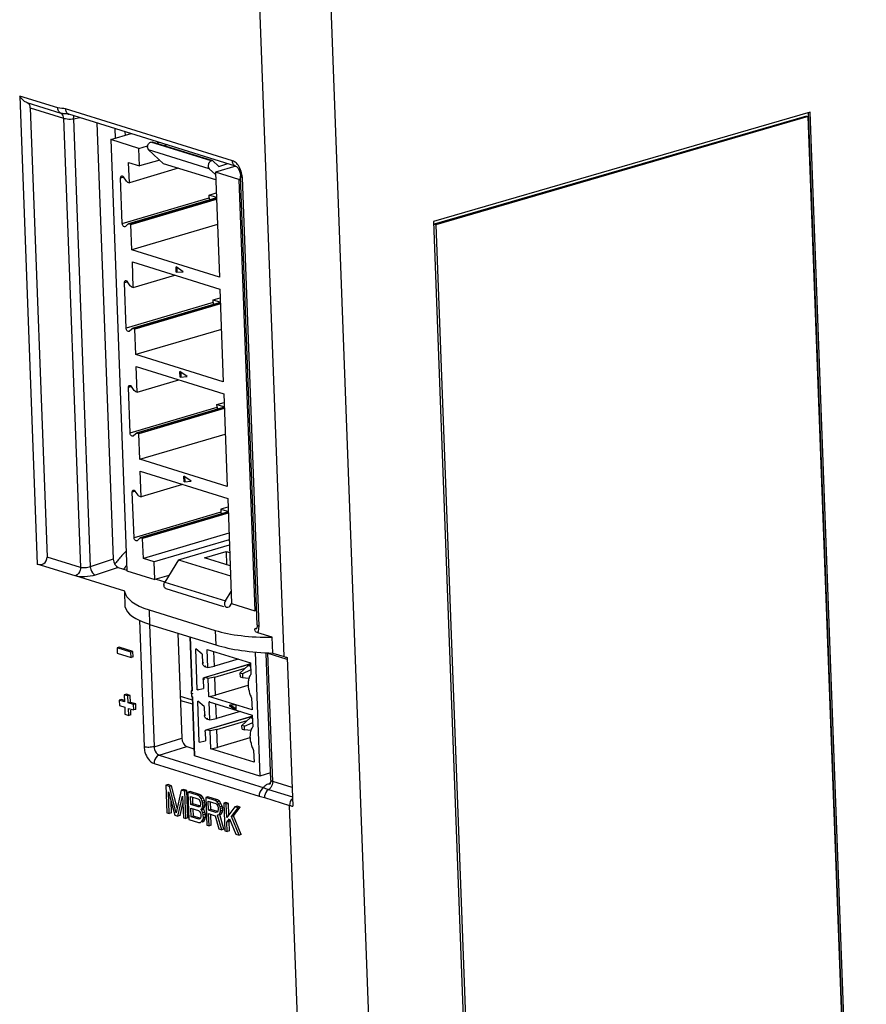
# Model space of a CAD drawing. Units: millimetres. Extents: x 0 to 86.4, y 0 to 55.9.
# Drawn here: x 66.6 to 69.5, y 30 to 33.4 of the extents above; entities that cross this region are included whole.
import ezdxf

# ---------------------------------------------------------------- set-up
doc = ezdxf.new("R2010")
doc.units = ezdxf.units.MM
doc.layers.add('SLD-0', color=7, linetype='Continuous')

msp = doc.modelspace()

# ---------------------------------------------------------------- linework, layer by layer
at = {"layer": 'SLD-0', "color": 7, "linetype": 'Continuous'}
for p, q in [((67.4698, 31.1931), (67.2376, 37.4267)), ((67.4832, 37.4296), (67.9383, 25.2117)), ((66.5528, 33.1374), (66.6133, 31.514)), ((66.6849, 33.0963), (66.5528, 33.1374)), ((66.5772, 33.1151), (66.6951, 33.0785)), ((66.5896, 33.0966), (66.6476, 31.5384)), ((66.5896, 33.0966), (66.7053, 33.0606)), ((66.7053, 33.0606), (66.7634, 31.5023)), ((66.7183, 33.0754), (66.7087, 33.076)), ((67.2904, 32.9131), (66.7121, 33.093)), ((66.7184, 33.0754), (66.7183, 33.0754)), ((66.7183, 33.0754), (66.7212, 33.0752)), ((66.7212, 33.0752), (66.7235, 33.0747)), ((67.3018, 32.8948), (66.7235, 33.0747)), ((66.7396, 33.0584), (66.7615, 33.0629)), ((69.2945, 33.0821), (67.9884, 32.7022)), ((69.281, 33.0682), (67.99, 32.6926)), ((69.2875, 33.0661), (67.9965, 32.6905)), ((69.281, 33.0682), (69.2875, 33.0661)), ((69.481, 27.8708), (69.2875, 33.0661)), ((69.4825, 27.8655), (69.2881, 33.0819)), ((69.489, 27.8635), (69.2945, 33.0821)), ((66.7354, 33.058), (66.7396, 33.0584)), ((66.7396, 33.0584), (66.7975, 31.5049)), ((66.8208, 33.0444), (66.8772, 31.5314)), ((66.8685, 32.9864), (66.9397, 33.0074)), ((66.8848, 32.9912), (66.8836, 33.0249)), ((66.9194, 33.0014), (66.9189, 33.0139)), ((66.8685, 32.9864), (66.9242, 31.4907)), ((66.9661, 32.956), (66.8685, 32.9864)), ((66.9661, 32.956), (66.996, 32.9649)), ((67.0072, 32.9778), (67.0119, 32.9791)), ((67.2172, 32.9124), (67.0072, 32.9778)), ((67.0119, 32.9791), (67.2219, 32.9138)), ((67.0277, 32.9742), (67.0373, 32.9771)), ((67.0652, 32.9684), (67.0556, 32.9655)), ((66.9684, 32.895), (66.9661, 32.956)), ((67.0001, 32.951), (67.0521, 32.9028)), ((67.2101, 32.8856), (67.0001, 32.951)), ((66.9333, 32.8371), (66.9307, 32.9068)), ((66.9307, 32.9068), (66.9684, 32.895)), ((67.0383, 32.9157), (66.9684, 32.895)), ((67.2329, 32.8466), (67.0521, 32.9028)), ((67.2219, 32.9138), (67.2172, 32.9124)), ((67.2219, 32.9138), (67.2436, 32.8937)), ((67.3021, 32.8941), (67.2319, 32.8733)), ((67.2436, 32.8937), (67.2752, 32.9031)), ((67.3018, 32.8948), (67.3049, 32.8928)), ((67.3049, 32.8928), (67.3101, 32.8869)), ((66.9132, 32.8562), (66.9028, 32.8531)), ((66.9227, 32.8425), (66.913, 32.8569)), ((67.1026, 32.8871), (66.9333, 32.8371)), ((67.2322, 32.8652), (67.2101, 32.8856)), ((67.2319, 32.8733), (67.2455, 32.5094)), ((67.3128, 32.8482), (67.2319, 32.8733)), ((67.3101, 32.8869), (67.3152, 32.8772)), ((67.3152, 32.8772), (67.3183, 32.8656)), ((67.3183, 32.8656), (67.3188, 32.8599)), ((67.3768, 31.3039), (67.3188, 32.8599)), ((66.9087, 32.6952), (66.9028, 32.8531)), ((66.924, 32.841), (66.9227, 32.8425)), ((66.9269, 32.8391), (66.924, 32.841)), ((66.9269, 32.8391), (66.9333, 32.8371)), ((67.3192, 32.8501), (67.3128, 32.8482)), ((67.3128, 32.8482), (67.3685, 31.3525)), ((67.3829, 31.2993), (67.325, 32.8553)), ((67.2098, 32.7941), (67.2346, 32.8014)), ((67.2101, 32.7843), (67.2098, 32.7941)), ((67.2352, 32.7862), (67.2098, 32.7941)), ((66.9087, 32.6952), (67.2101, 32.7843)), ((67.2314, 32.7835), (66.9299, 32.6944)), ((66.9323, 32.6943), (67.2338, 32.7834)), ((66.9387, 32.6924), (67.2354, 32.78)), ((67.2338, 32.7834), (67.2314, 32.7835)), ((66.9194, 32.6849), (66.9177, 32.6839)), ((66.9194, 32.6849), (66.9283, 32.6934)), ((66.9283, 32.6934), (66.9299, 32.6944)), ((66.9299, 32.6944), (66.9323, 32.6943)), ((66.9387, 32.6924), (66.9323, 32.6943)), ((66.9419, 32.6039), (66.9387, 32.6924)), ((67.2387, 32.6915), (66.9419, 32.6039)), ((67.9884, 32.7022), (68.1738, 27.7256)), ((67.99, 32.6926), (67.9965, 32.6905)), ((67.9965, 32.6905), (68.183, 27.6859)), ((66.9177, 32.6839), (66.9162, 32.6838)), ((67.2455, 32.5094), (66.9419, 32.6039)), ((66.9468, 32.4739), (66.9435, 32.5624)), ((66.9435, 32.5624), (67.247, 32.468)), ((66.9468, 32.4739), (67.091, 32.5165)), ((67.0957, 32.5261), (67.0949, 32.5452)), ((67.1199, 32.528), (67.0949, 32.5452)), ((67.0957, 32.5261), (67.1199, 32.528)), ((67.0994, 32.5272), (67.0957, 32.5261)), ((67.0994, 32.5272), (67.0989, 32.5425)), ((66.9267, 32.493), (66.9163, 32.4899)), ((66.9222, 32.332), (66.9163, 32.4899)), ((66.9363, 32.4793), (66.9265, 32.4937)), ((66.9375, 32.4778), (66.9363, 32.4793)), ((66.9404, 32.4759), (66.9375, 32.4778)), ((66.9404, 32.4759), (66.9468, 32.4739)), ((67.247, 32.468), (67.259, 32.1462)), ((67.2237, 32.4211), (66.9222, 32.332)), ((67.2449, 32.4203), (66.9434, 32.3312)), ((67.2473, 32.4202), (66.9458, 32.3311)), ((67.2489, 32.4168), (66.9522, 32.3292)), ((67.2233, 32.4309), (67.2481, 32.4382)), ((67.2237, 32.4211), (67.2233, 32.4309)), ((67.2233, 32.4309), (67.246, 32.4238)), ((67.2473, 32.4202), (67.2449, 32.4203)), ((66.9312, 32.3207), (66.9298, 32.3206)), ((66.9329, 32.3217), (66.9312, 32.3207)), ((66.9329, 32.3217), (66.9418, 32.3302)), ((66.9418, 32.3302), (66.9434, 32.3312)), ((66.9434, 32.3312), (66.9458, 32.3311)), ((66.9522, 32.3292), (66.9458, 32.3311)), ((66.9555, 32.2407), (66.9522, 32.3292)), ((67.2522, 32.3283), (66.9555, 32.2407)), ((67.259, 32.1462), (66.9555, 32.2407)), ((66.9603, 32.1107), (66.957, 32.1992)), ((66.957, 32.1992), (67.2606, 32.1048)), ((67.1092, 32.1629), (67.1085, 32.182)), ((67.1334, 32.1648), (67.1085, 32.182)), ((67.113, 32.164), (67.1124, 32.1793)), ((66.9603, 32.1107), (67.1045, 32.1533)), ((67.1092, 32.1629), (67.1334, 32.1648)), ((67.113, 32.164), (67.1092, 32.1629)), ((66.9403, 32.1298), (66.9299, 32.1267)), ((66.9357, 31.9688), (66.9299, 32.1267)), ((66.9498, 32.1161), (66.94, 32.1305)), ((66.9511, 32.1146), (66.9498, 32.1161)), ((66.954, 32.1127), (66.9511, 32.1146)), ((66.954, 32.1127), (66.9603, 32.1107)), ((67.2606, 32.1048), (67.2725, 31.783)), ((67.2368, 32.0677), (67.2617, 32.075)), ((66.9357, 31.9688), (67.2372, 32.0579)), ((67.2584, 32.0571), (66.957, 31.968)), ((67.2608, 32.057), (66.9594, 31.9679)), ((67.2625, 32.0536), (66.9657, 31.966)), ((67.2372, 32.0579), (67.2368, 32.0677)), ((67.2368, 32.0677), (67.2595, 32.0606)), ((67.2608, 32.057), (67.2584, 32.0571)), ((66.9553, 31.967), (66.957, 31.968)), ((66.957, 31.968), (66.9594, 31.9679)), ((66.9657, 31.966), (66.9594, 31.9679)), ((66.9448, 31.9575), (66.9433, 31.9574)), ((66.9464, 31.9585), (66.9448, 31.9575)), ((66.9464, 31.9585), (66.9553, 31.967)), ((66.969, 31.8775), (66.9657, 31.966)), ((66.969, 31.8775), (67.2658, 31.9652)), ((67.2725, 31.783), (66.969, 31.8775)), ((66.9738, 31.7475), (66.9706, 31.836)), ((66.9706, 31.836), (67.2741, 31.7416)), ((67.1227, 31.7997), (67.122, 31.8188)), ((67.147, 31.8016), (67.122, 31.8188)), ((67.1227, 31.7997), (67.147, 31.8016)), ((67.1265, 31.8008), (67.1227, 31.7997)), ((67.1265, 31.8008), (67.1259, 31.8161)), ((66.9538, 31.7666), (66.9434, 31.7635)), ((66.9493, 31.6056), (66.9434, 31.7635)), ((66.9633, 31.7529), (66.9536, 31.7673)), ((67.118, 31.7901), (66.9738, 31.7475)), ((66.9646, 31.7514), (66.9633, 31.7529)), ((66.9675, 31.7495), (66.9646, 31.7514)), ((66.9675, 31.7495), (66.9738, 31.7475)), ((67.2741, 31.7416), (67.2876, 31.3777)), ((67.2507, 31.6947), (66.9493, 31.6056)), ((67.2752, 31.7118), (67.2504, 31.7045)), ((67.2504, 31.7045), (67.2507, 31.6947)), ((67.2504, 31.7045), (67.2731, 31.6974)), ((67.272, 31.6939), (66.9705, 31.6048)), ((67.2744, 31.6938), (66.9729, 31.6047)), ((67.276, 31.6904), (66.9792, 31.6028)), ((67.2744, 31.6938), (67.272, 31.6939)), ((66.9583, 31.5943), (66.9568, 31.5942)), ((66.96, 31.5953), (66.9583, 31.5943)), ((66.96, 31.5953), (66.9689, 31.6038)), ((66.9689, 31.6038), (66.9705, 31.6048)), ((66.9705, 31.6048), (66.9729, 31.6047)), ((66.9792, 31.6028), (66.9729, 31.6047)), ((66.9818, 31.5331), (66.9792, 31.6028)), ((67.2786, 31.6208), (66.9818, 31.5331)), ((67.2794, 31.5981), (67.0196, 31.5214)), ((67.1033, 31.5292), (67.28, 31.5814)), ((67.1933, 31.5359), (67.2687, 31.5582)), ((67.2687, 31.5582), (67.2704, 31.5119)), ((67.2687, 31.5582), (67.2811, 31.5543)), ((66.7634, 31.5023), (66.6476, 31.5384)), ((66.8772, 31.5314), (66.7975, 31.5049)), ((67.0196, 31.5214), (66.9818, 31.5331)), ((67.1033, 31.5292), (67.056, 31.4517)), ((67.1033, 31.5292), (67.2841, 31.4729)), ((67.2828, 31.5081), (67.1933, 31.5359)), ((66.7454, 31.4729), (66.6133, 31.514)), ((66.8944, 31.5025), (66.8148, 31.476)), ((66.8944, 31.5025), (66.9249, 31.493)), ((66.9242, 31.4907), (67.0218, 31.4604)), ((67.0218, 31.4604), (67.0196, 31.5214)), ((66.9169, 31.4196), (66.7459, 31.4731)), ((67.0699, 31.4746), (67.0218, 31.4604)), ((67.026, 31.4616), (67.0561, 31.4522)), ((67.056, 31.4517), (67.266, 31.3864)), ((67.0599, 31.4296), (67.2601, 31.3673)), ((66.9189, 31.3645), (66.9169, 31.4196)), ((67.266, 31.3864), (67.2861, 31.4193)), ((67.0016, 31.3552), (67.0035, 31.3051)), ((67.0016, 31.3552), (67.2313, 31.2838)), ((67.2698, 31.3643), (67.2749, 31.3643)), ((67.2749, 31.3643), (67.2796, 31.3657)), ((67.2871, 31.378), (67.2796, 31.3657)), ((67.2876, 31.3777), (67.3685, 31.3525)), ((67.3685, 31.3525), (67.3749, 31.3544)), ((66.9678, 31.3194), (66.9842, 30.8803)), ((67.0033, 31.3051), (67.0191, 30.8807)), ((67.0035, 31.3051), (67.2331, 31.2337)), ((67.3689, 31.2909), (67.3754, 31.2935)), ((67.3749, 31.2913), (67.3744, 31.2904)), ((67.3766, 31.2984), (67.3749, 31.2913)), ((67.3755, 31.2909), (67.3756, 31.2909)), ((67.3768, 31.3039), (67.3766, 31.2984)), ((67.3827, 31.2907), (67.3829, 31.2993)), ((67.1014, 31.2747), (67.115, 30.9103)), ((67.2313, 31.2838), (67.2331, 31.2337)), ((67.4288, 31.2603), (67.379, 31.2758)), ((67.4308, 31.2052), (67.4288, 31.2603)), ((66.8981, 31.226), (66.8906, 31.2238)), ((66.8906, 31.2238), (66.8913, 31.2052)), ((66.9382, 31.209), (66.8906, 31.2238)), ((66.9457, 31.2112), (66.8981, 31.226)), ((66.8913, 31.2052), (66.9389, 31.1904)), ((66.9457, 31.2112), (66.9382, 31.209)), ((66.9389, 31.1904), (66.9382, 31.209)), ((66.9464, 31.1926), (66.9389, 31.1904)), ((66.9464, 31.1926), (66.9457, 31.2112)), ((67.4241, 30.7645), (67.4077, 31.2044)), ((67.4302, 30.7597), (67.4136, 31.2051)), ((67.4136, 31.2051), (67.4789, 31.1848)), ((67.4308, 31.2052), (67.4698, 31.1931)), ((67.4806, 31.1901), (67.4998, 30.6741)), ((66.923, 31.0628), (66.9155, 31.0606)), ((66.9155, 31.0606), (66.9164, 31.0363)), ((66.9283, 31.0566), (66.9155, 31.0606)), ((66.9358, 31.0588), (66.923, 31.0628)), ((66.9358, 31.0588), (66.9283, 31.0566)), ((66.9292, 31.0323), (66.9283, 31.0566)), ((66.9367, 31.0345), (66.9358, 31.0588)), ((67.1096, 31.0555), (67.1475, 31.0447)), ((66.9056, 31.0442), (66.898, 31.042)), ((66.898, 31.042), (66.8987, 31.0234)), ((66.9164, 31.0363), (66.898, 31.042)), ((66.8987, 31.0234), (66.9171, 31.0177)), ((66.9162, 31.0409), (66.9056, 31.0442)), ((66.9171, 31.0177), (66.918, 30.9934)), ((66.9367, 31.0345), (66.9292, 31.0323)), ((66.9476, 31.0266), (66.9292, 31.0323)), ((66.9308, 30.9894), (66.9299, 31.0137)), ((66.9299, 31.0137), (66.9483, 31.008)), ((66.9551, 31.0288), (66.9367, 31.0345)), ((66.9551, 31.0288), (66.9476, 31.0266)), ((66.9483, 31.008), (66.9476, 31.0266)), ((66.9558, 31.0102), (66.9551, 31.0288)), ((67.1101, 31.041), (67.1438, 31.0315)), ((67.1438, 31.0315), (67.1514, 31.0294)), ((66.918, 30.9934), (66.9308, 30.9894)), ((66.9383, 30.9916), (66.9308, 30.9894)), ((66.9383, 30.9916), (66.9377, 31.0076)), ((66.9558, 31.0102), (66.9483, 31.008)), ((67.0191, 30.8807), (67.115, 30.9103)), ((67.0364, 30.8518), (67.1323, 30.8813)), ((67.1323, 30.8813), (67.1572, 30.8736)), ((67.0364, 30.8518), (67.4006, 30.7385)), ((67.0188, 30.8225), (67.3829, 30.7092)), ((67.0674, 30.7491), (67.0598, 30.7469)), ((67.0598, 30.7469), (67.0634, 30.6516)), ((67.0721, 30.7431), (67.0598, 30.7469)), ((67.0797, 30.7453), (67.0674, 30.7491)), ((67.0797, 30.7453), (67.0721, 30.7431)), ((67.0958, 30.6515), (67.0721, 30.7431)), ((67.0995, 30.6684), (67.0797, 30.7453)), ((67.4168, 30.7524), (67.4209, 30.7537)), ((67.4195, 30.7514), (67.4184, 30.7504)), ((67.423, 30.7572), (67.4195, 30.7514)), ((67.4233, 30.7524), (67.4202, 30.7519)), ((67.4241, 30.7646), (67.423, 30.7572)), ((67.4974, 30.7388), (67.4302, 30.7597)), ((67.0716, 30.649), (67.0688, 30.7241)), ((67.0688, 30.7241), (67.0907, 30.6431)), ((67.1132, 30.7303), (67.0958, 30.6515)), ((67.1017, 30.6396), (67.118, 30.7087)), ((67.1207, 30.7325), (67.1132, 30.7303)), ((67.1255, 30.7265), (67.1132, 30.7303)), ((67.118, 30.7087), (67.1208, 30.6337)), ((67.133, 30.7287), (67.1207, 30.7325)), ((67.133, 30.7287), (67.1255, 30.7265)), ((67.129, 30.6311), (67.1255, 30.7265)), ((67.1365, 30.6334), (67.133, 30.7287)), ((67.1439, 30.7253), (67.1364, 30.7231)), ((67.1364, 30.7231), (67.1399, 30.6277)), ((67.1692, 30.7129), (67.1364, 30.7231)), ((67.1767, 30.7151), (67.1439, 30.7253)), ((67.1461, 30.6799), (67.1451, 30.7083)), ((67.1451, 30.7083), (67.171, 30.7003)), ((67.1536, 30.6822), (67.1528, 30.7059)), ((67.1767, 30.7151), (67.1692, 30.7129)), ((67.1761, 30.7087), (67.1692, 30.7129)), ((67.1837, 30.7109), (67.1761, 30.7087)), ((67.1818, 30.7009), (67.1761, 30.7087)), ((67.1837, 30.7109), (67.1767, 30.7151)), ((67.1894, 30.7031), (67.1837, 30.7109)), ((67.2055, 30.7062), (67.1979, 30.7039)), ((67.1979, 30.7039), (67.2015, 30.6086)), ((67.2307, 30.6937), (67.1979, 30.7039)), ((67.2383, 30.6959), (67.2055, 30.7062)), ((67.3829, 30.7092), (67.4018, 30.7041)), ((67.4018, 30.7041), (67.4891, 30.677)), ((67.416, 30.7319), (67.4986, 30.7062)), ((67.0791, 30.6512), (67.0776, 30.6914)), ((67.1092, 30.6419), (67.119, 30.6831)), ((67.1536, 30.6822), (67.1461, 30.6799)), ((67.1721, 30.6719), (67.1461, 30.6799)), ((67.1768, 30.675), (67.1536, 30.6822)), ((67.171, 30.7003), (67.1752, 30.697)), ((67.176, 30.673), (67.1721, 30.6719)), ((67.1761, 30.6726), (67.1721, 30.6719)), ((67.1752, 30.697), (67.1781, 30.6921)), ((67.1787, 30.6758), (67.1761, 30.6726)), ((67.1781, 30.6921), (67.1797, 30.6855)), ((67.1798, 30.6815), (67.1787, 30.6758)), ((67.1797, 30.6855), (67.1798, 30.6815)), ((67.1894, 30.7031), (67.1818, 30.7009)), ((67.1862, 30.6915), (67.1818, 30.7009)), ((67.1832, 30.6644), (67.187, 30.6712)), ((67.1938, 30.6938), (67.1862, 30.6915)), ((67.1878, 30.685), (67.1862, 30.6915)), ((67.187, 30.6712), (67.1881, 30.6769)), ((67.1945, 30.6735), (67.187, 30.6712)), ((67.1953, 30.6872), (67.1878, 30.685)), ((67.1881, 30.6769), (67.1878, 30.685)), ((67.1957, 30.6791), (67.1881, 30.6769)), ((67.1938, 30.6938), (67.1894, 30.7031)), ((67.1907, 30.6666), (67.1945, 30.6735)), ((67.1953, 30.6872), (67.1938, 30.6938)), ((67.1945, 30.6735), (67.1957, 30.6791)), ((67.1957, 30.6791), (67.1953, 30.6872)), ((67.2076, 30.6608), (67.2065, 30.6912)), ((67.2065, 30.6912), (67.2325, 30.6832)), ((67.2152, 30.663), (67.2142, 30.6888)), ((67.2383, 30.6959), (67.2307, 30.6937)), ((67.2376, 30.6896), (67.2307, 30.6937)), ((67.2325, 30.6832), (67.2367, 30.6798)), ((67.2367, 30.6798), (67.2395, 30.6749)), ((67.2452, 30.6918), (67.2376, 30.6896)), ((67.2433, 30.6818), (67.2376, 30.6896)), ((67.2452, 30.6918), (67.2383, 30.6959)), ((67.2395, 30.6749), (67.2411, 30.6684)), ((67.2509, 30.684), (67.2433, 30.6818)), ((67.2477, 30.6724), (67.2433, 30.6818)), ((67.2509, 30.684), (67.2452, 30.6918)), ((67.2553, 30.6746), (67.2477, 30.6724)), ((67.2493, 30.6659), (67.2477, 30.6724)), ((67.2553, 30.6746), (67.2509, 30.684)), ((67.2569, 30.6681), (67.2553, 30.6746)), ((67.2683, 30.6866), (67.2608, 30.6844)), ((67.2608, 30.6844), (67.2644, 30.589)), ((67.269, 30.6818), (67.2608, 30.6844)), ((67.2766, 30.684), (67.2683, 30.6866)), ((67.2766, 30.684), (67.269, 30.6818)), ((67.2708, 30.6352), (67.269, 30.6818)), ((67.2991, 30.6724), (67.2708, 30.6352)), ((67.278, 30.6447), (67.2766, 30.684)), ((67.2944, 30.6404), (67.3176, 30.6713)), ((67.3066, 30.6747), (67.2991, 30.6724)), ((67.31, 30.669), (67.2991, 30.6724)), ((67.3176, 30.6713), (67.3066, 30.6747)), ((67.3176, 30.6713), (67.31, 30.669)), ((67.6199, 27.1639), (67.4891, 30.677)), ((67.0634, 30.6516), (67.0716, 30.649)), ((67.0791, 30.6512), (67.0716, 30.649)), ((67.0907, 30.6431), (67.1017, 30.6396)), ((67.1092, 30.6419), (67.1017, 30.6396)), ((67.1477, 30.6374), (67.1466, 30.6678)), ((67.1466, 30.6678), (67.1725, 30.6597)), ((67.1552, 30.6396), (67.1477, 30.6374)), ((67.1737, 30.6293), (67.1477, 30.6374)), ((67.1552, 30.6396), (67.1543, 30.6654)), ((67.1775, 30.6327), (67.1552, 30.6396)), ((67.1725, 30.6597), (67.1767, 30.6564)), ((67.1767, 30.6564), (67.1796, 30.6515)), ((67.1796, 30.6515), (67.1812, 30.645)), ((67.1814, 30.6389), (67.1803, 30.6332)), ((67.1805, 30.6632), (67.1832, 30.6644)), ((67.1823, 30.6637), (67.1805, 30.6632)), ((67.1833, 30.6604), (67.1805, 30.6632)), ((67.1812, 30.645), (67.1814, 30.6389)), ((67.1907, 30.6666), (67.1832, 30.6644)), ((67.1909, 30.6626), (67.1833, 30.6604)), ((67.1877, 30.651), (67.1833, 30.6604)), ((67.1881, 30.6655), (67.1849, 30.6645)), ((67.1953, 30.6532), (67.1877, 30.651)), ((67.1893, 30.6445), (67.1877, 30.651)), ((67.1881, 30.6655), (67.1907, 30.6666)), ((67.1909, 30.6626), (67.1881, 30.6655)), ((67.1969, 30.6467), (67.1893, 30.6445)), ((67.1897, 30.6343), (67.1893, 30.6445)), ((67.1972, 30.6365), (67.1897, 30.6343)), ((67.1953, 30.6532), (67.1909, 30.6626)), ((67.1969, 30.6467), (67.1953, 30.6532)), ((67.1961, 30.6309), (67.1972, 30.6365)), ((67.1972, 30.6365), (67.1969, 30.6467)), ((67.2152, 30.663), (67.2076, 30.6608)), ((67.2336, 30.6527), (67.2076, 30.6608)), ((67.2097, 30.606), (67.2081, 30.6486)), ((67.2081, 30.6486), (67.2313, 30.6414)), ((67.2384, 30.6558), (67.2152, 30.663)), ((67.2172, 30.6083), (67.2158, 30.6462)), ((67.2313, 30.6414), (67.2439, 30.5954)), ((67.2375, 30.6539), (67.2336, 30.6527)), ((67.2376, 30.6535), (67.2336, 30.6527)), ((67.2402, 30.6567), (67.2376, 30.6535)), ((67.2394, 30.6429), (67.2447, 30.6453)), ((67.2439, 30.6442), (67.2394, 30.6429)), ((67.2534, 30.5924), (67.2394, 30.6429)), ((67.2414, 30.6623), (67.2402, 30.6567)), ((67.2411, 30.6684), (67.2414, 30.6623)), ((67.2447, 30.6453), (67.2485, 30.6521)), ((67.2522, 30.6475), (67.2447, 30.6453)), ((67.261, 30.5947), (67.2469, 30.6451)), ((67.2485, 30.6521), (67.2496, 30.6578)), ((67.256, 30.6543), (67.2485, 30.6521)), ((67.2486, 30.6459), (67.2522, 30.6475)), ((67.2569, 30.6681), (67.2493, 30.6659)), ((67.2496, 30.6578), (67.2493, 30.6659)), ((67.2572, 30.66), (67.2496, 30.6578)), ((67.2522, 30.6475), (67.256, 30.6543)), ((67.256, 30.6543), (67.2572, 30.66)), ((67.2572, 30.66), (67.2569, 30.6681)), ((67.2869, 30.6382), (67.31, 30.669)), ((67.2944, 30.6404), (67.2869, 30.6382)), ((67.3136, 30.5737), (67.2869, 30.6382)), ((67.3211, 30.5759), (67.2944, 30.6404)), ((67.1208, 30.6337), (67.129, 30.6311)), ((67.1365, 30.6334), (67.129, 30.6311)), ((67.1399, 30.6277), (67.1728, 30.6175)), ((67.1728, 30.6175), (67.1795, 30.6174)), ((67.1777, 30.63), (67.1737, 30.6293)), ((67.1758, 30.6299), (67.1737, 30.6293)), ((67.1803, 30.6332), (67.1777, 30.63)), ((67.1795, 30.6174), (67.1848, 30.6218)), ((67.1813, 30.6179), (67.1795, 30.6174)), ((67.1871, 30.6197), (67.1845, 30.6189)), ((67.1848, 30.6218), (67.1886, 30.6287)), ((67.1923, 30.624), (67.1848, 30.6218)), ((67.1871, 30.6197), (67.1923, 30.624)), ((67.1886, 30.6287), (67.1897, 30.6343)), ((67.1961, 30.6309), (67.1886, 30.6287)), ((67.1923, 30.624), (67.1961, 30.6309)), ((67.2015, 30.6086), (67.2097, 30.606)), ((67.2172, 30.6083), (67.2097, 30.606)), ((67.2714, 30.6189), (67.2804, 30.6302)), ((67.2789, 30.6212), (67.2714, 30.6189)), ((67.2726, 30.5865), (67.2714, 30.6189)), ((67.2789, 30.6212), (67.2825, 30.6257)), ((67.2801, 30.5887), (67.2789, 30.6212)), ((67.2804, 30.6302), (67.3026, 30.5771)), ((67.2439, 30.5954), (67.2534, 30.5924)), ((67.261, 30.5947), (67.2534, 30.5924)), ((67.2644, 30.589), (67.2726, 30.5865)), ((67.2801, 30.5887), (67.2726, 30.5865)), ((67.3026, 30.5771), (67.3136, 30.5737)), ((67.3211, 30.5759), (67.3136, 30.5737))]:
    msp.add_line(p, q, dxfattribs=at)
at = {"layer": 'SLD-0', "color": 6, "linetype": 'Continuous'}
for p, q in [((67.1427, 31.2618), (67.1497, 31.0742)), ((67.1439, 31.2614), (67.1509, 31.0732)), ((67.1686, 31.0779), (67.1633, 31.2199)), ((67.186, 31.2018), (67.1633, 31.2199)), ((67.2052, 31.1556), (67.2028, 31.2178)), ((67.2028, 31.2178), (67.3527, 31.1711)), ((67.186, 31.2018), (67.1872, 31.1706)), ((67.2284, 31.1598), (67.2265, 31.2104)), ((67.3109, 31.1841), (67.2284, 31.1598)), ((67.3697, 31.208), (67.3857, 30.7786)), ((67.1904, 31.1715), (67.1872, 31.1706)), ((67.1941, 31.159), (67.1909, 31.1612)), ((67.1931, 31.1209), (67.3536, 31.1683)), ((67.1983, 31.1602), (67.1941, 31.159)), ((67.1941, 31.159), (67.2052, 31.1556)), ((67.3538, 31.1676), (67.1955, 31.1209)), ((67.2052, 31.1556), (67.2284, 31.1598)), ((67.2298, 31.1216), (67.3345, 31.1526)), ((67.3165, 31.1357), (67.345, 31.1623)), ((67.345, 31.1623), (67.353, 31.1647)), ((67.345, 31.1623), (67.3532, 31.1598)), ((67.3527, 31.1711), (67.3542, 31.1306)), ((67.1948, 31.115), (67.1893, 31.1134)), ((67.193, 31.1208), (67.1955, 31.1209)), ((67.2066, 31.1174), (67.1955, 31.1209)), ((67.2298, 31.1216), (67.2066, 31.1174)), ((67.2089, 31.0552), (67.2066, 31.1174)), ((67.2321, 31.0594), (67.2298, 31.1216)), ((67.3165, 31.1357), (67.317, 31.1231)), ((67.3252, 31.133), (67.3165, 31.1357)), ((67.317, 31.1231), (67.3257, 31.1204)), ((67.3526, 31.1456), (67.3252, 31.133)), ((67.3252, 31.133), (67.3257, 31.1204)), ((67.3257, 31.1204), (67.3459, 31.1185)), ((67.1686, 31.0779), (67.1905, 31.0821)), ((67.1893, 31.1134), (67.1905, 31.0821)), ((67.3444, 31.0926), (67.2321, 31.0594)), ((67.1477, 31.0743), (67.1495, 31.0748)), ((67.1477, 31.0743), (67.1484, 31.0552)), ((67.1509, 31.0732), (67.1477, 31.0743)), ((67.148, 31.0647), (67.1499, 31.0659)), ((67.1513, 31.0637), (67.148, 31.0647)), ((67.1508, 31.0646), (67.148, 31.0647)), ((67.1502, 31.0558), (67.1484, 31.0552)), ((67.1484, 31.0552), (67.1517, 31.0542)), ((67.1497, 31.0742), (67.1509, 31.0732)), ((67.1504, 31.0551), (67.1581, 30.8499)), ((67.1517, 31.0542), (67.1504, 31.0551)), ((67.1535, 31.0651), (67.1513, 31.0637)), ((67.1517, 31.0542), (67.1593, 30.849)), ((67.1721, 31.0789), (67.1686, 31.0779)), ((67.2089, 31.0552), (67.2321, 31.0594)), ((67.3588, 31.0086), (67.2089, 31.0552)), ((67.3573, 31.0491), (67.3588, 31.0086)), ((67.1754, 30.8963), (67.1701, 31.0383)), ((67.1928, 31.0202), (67.1701, 31.0383)), ((67.1928, 31.0202), (67.194, 30.989)), ((67.2123, 31.0366), (67.2096, 31.0362)), ((67.2119, 30.974), (67.2096, 31.0362)), ((67.2096, 31.0362), (67.3595, 30.9895)), ((67.2352, 30.9782), (67.2333, 31.0288)), ((67.283, 31.025), (67.2793, 31.0239)), ((67.2793, 31.0239), (67.2813, 31.0225)), ((67.2813, 31.0225), (67.2956, 31.0124)), ((67.3024, 31.0116), (67.283, 31.025)), ((67.3024, 31.0259), (67.2831, 31.0242)), ((67.3019, 31.0257), (67.3026, 31.0078)), ((67.1972, 30.9899), (67.194, 30.989)), ((67.2009, 30.9774), (67.1976, 30.9796)), ((67.1998, 30.9393), (67.3603, 30.9867)), ((67.2051, 30.9786), (67.2009, 30.9774)), ((67.2009, 30.9774), (67.2119, 30.974)), ((67.3605, 30.986), (67.2023, 30.9393)), ((67.2119, 30.974), (67.2352, 30.9782)), ((67.3177, 31.0025), (67.2352, 30.9782)), ((67.3233, 30.9541), (67.3517, 30.9807)), ((67.3517, 30.9807), (67.3597, 30.9831)), ((67.3599, 30.9782), (67.3517, 30.9807)), ((67.3595, 30.9895), (67.361, 30.949)), ((67.2366, 30.94), (67.3413, 30.971)), ((67.3238, 30.9415), (67.3233, 30.9541)), ((67.332, 30.9514), (67.3233, 30.9541)), ((67.332, 30.9514), (67.3594, 30.964)), ((67.3324, 30.9388), (67.332, 30.9514)), ((67.1961, 30.9318), (67.1973, 30.9005)), ((67.1998, 30.9393), (67.2023, 30.9393)), ((67.2133, 30.9358), (67.2023, 30.9393)), ((67.2366, 30.94), (67.2133, 30.9358)), ((67.2157, 30.8736), (67.2133, 30.9358)), ((67.2389, 30.8778), (67.2366, 30.94)), ((67.3512, 30.911), (67.2389, 30.8778)), ((67.3238, 30.9415), (67.3324, 30.9388)), ((67.3557, 30.9367), (67.3324, 30.9388)), ((67.1754, 30.8963), (67.1973, 30.9005)), ((67.2157, 30.8736), (67.2389, 30.8778)), ((67.1581, 30.8499), (67.1593, 30.849)), ((67.3857, 30.7786), (67.1593, 30.849)), ((67.3656, 30.827), (67.2157, 30.8736)), ((67.364, 30.8675), (67.3656, 30.827)), ((67.4231, 30.7896), (67.3857, 30.7786))]:
    msp.add_line(p, q, dxfattribs=at)
at = {"layer": 'SLD-0', "color": 7, "linetype": 'Continuous'}
for centre, radius, start, end in [((67.1442, 31.3231), 0.3236, 140.6179, 141.818), ((67.1304, 31.3349), 0.3055, 133.2545, 140.6788), ((67.1533, 31.3161), 0.3351, 143.1092, 143.8758), ((67.1493, 31.3191), 0.33, 141.8183, 143.1106), ((67.1533, 31.3171), 0.2996, 141.4952, 143.0649), ((67.1488, 31.3207), 0.2938, 140.609, 141.4931), ((67.1465, 31.3225), 0.2908, 140.1038, 140.6082), ((67.4203, 30.7642), 0.0124, 253.3026, 261.4751), ((67.4202, 30.7632), 0.0113, 261.4783, 270.1431), ((67.4493, 30.8392), 0.1123, 250.9134, 252.7496), ((67.5343, 30.823), 0.1529, 252.7757, 256.9406)]:
    msp.add_arc(centre, radius, start, end, dxfattribs=at)
at = {"layer": 'SLD-0', "color": 6, "linetype": 'Continuous'}
for centre, radius, start, end in [((67.4553, 31.0981), 0.1096, 190.5358, 198.5615), ((67.4527, 31.097), 0.1068, 198.481, 206.6473), ((67.2376, 31.5486), 0.5264, 274.5452, 274.9647), ((68.0108, 32.0313), 1.2448, 234.935, 235.3509), ((67.4621, 30.9165), 0.1096, 190.5358, 198.5615), ((67.4595, 30.9154), 0.1068, 198.4811, 206.6473)]:
    msp.add_arc(centre, radius, start, end, dxfattribs=at)
at = {"layer": 'SLD-0', "color": 7, "linetype": 'Continuous'}
for centre, major_axis, ratio, start_param, end_param in [((66.8936, 31.5264), (-0.007, 0.024), 0.619552, 1.182637, 2.750694), ((67.2657, 31.4503), (0.3492, 0.028), 0.331897, 3.165678, 3.828324), ((67.2684, 31.377), (0.3499, 0.0082), 0.289186, 3.18388, 3.846526), ((67.4934, 31.3795), (0.3492, 0.028), 0.331897, 3.836956, 4.499601), ((67.4962, 31.3061), (0.3499, 0.0082), 0.289186, 3.855157, 4.517803), ((67.6018, 31.2292), (0.175, 0.0041), 0.289186, 3.850841, 3.939842), ((67.1314, 30.9052), (-0.0071, 0.024), 0.618491, 1.179481, 2.749973)]:
    msp.add_ellipse(centre, major_axis=major_axis, ratio=ratio, start_param=start_param, end_param=end_param, dxfattribs=at)
for points in [[(66.5772, 33.1151), (66.5669, 33.1191), (66.5585, 33.128), (66.5528, 33.1374)], [(66.7121, 33.093), (66.7034, 33.0957), (66.6936, 33.0936), (66.6849, 33.0963)], [(66.7003, 33.0746), (66.6989, 33.0763), (66.6971, 33.0776), (66.6951, 33.0785)], [(66.7087, 33.076), (66.7041, 33.0764), (66.6995, 33.0771), (66.6951, 33.0785)], [(66.7039, 33.0684), (66.7031, 33.0707), (66.7019, 33.0728), (66.7003, 33.0746)], [(66.7053, 33.0606), (66.7052, 33.0633), (66.7048, 33.0659), (66.7039, 33.0684)], [(66.7149, 33.0822), (66.7131, 33.0854), (66.7122, 33.0893), (66.7121, 33.093)], [(66.7235, 33.0747), (66.7199, 33.0758), (66.7167, 33.0788), (66.7149, 33.0822)], [(66.7396, 33.0584), (66.7397, 33.0623), (66.7403, 33.0662), (66.7418, 33.0697)], [(67.2977, 32.9096), (67.2955, 32.9111), (67.293, 32.9123), (67.2904, 32.9131)], [(67.321, 32.877), (67.3187, 32.8838), (67.3154, 32.8905), (67.3112, 32.8964)], [(67.325, 32.8553), (67.3247, 32.8626), (67.3233, 32.87), (67.321, 32.877)], [(67.3689, 31.2909), (67.371, 31.2902), (67.3734, 31.2901), (67.3755, 31.2909)], [(67.379, 31.2758), (67.3811, 31.2805), (67.3822, 31.2856), (67.3827, 31.2907)], [(67.4236, 30.7387), (67.4215, 30.736), (67.419, 30.7336), (67.416, 30.7319)], [(67.4287, 30.7486), (67.4276, 30.7451), (67.4258, 30.7417), (67.4236, 30.7387)], [(67.4302, 30.7597), (67.4303, 30.756), (67.4298, 30.7522), (67.4287, 30.7486)], [(67.4986, 30.7012), (67.4923, 30.6952), (67.4887, 30.6856), (67.4891, 30.677)]]:
    msp.add_open_spline(points, degree=3, dxfattribs=at)
for points, knots in [([(66.5896, 33.0966), (66.5895, 33.1005), (66.5877, 33.1087), (66.5808, 33.1137), (66.5772, 33.1151)], [0, 0, 0, 0, 0.504061, 1, 1, 1, 1]), ([(66.6951, 33.0785), (66.6936, 33.0791), (66.6876, 33.0831), (66.6851, 33.0909), (66.6849, 33.0963)], [0, 0, 0, 0, 0.227098, 1, 1, 1, 1]), ([(66.7053, 33.0606), (66.7074, 33.06), (66.7172, 33.0578), (66.7275, 33.0574), (66.7354, 33.058)], [0, 0, 0, 0, 0.214931, 1, 1, 1, 1]), ([(67.0001, 32.951), (66.9983, 32.9526), (66.9966, 32.9564), (66.9963, 32.9616), (66.9969, 32.9659), (66.9985, 32.97), (67.0014, 32.9745), (67.0048, 32.977), (67.0072, 32.9778)], [0, 0, 0, 0, 0.226732, 0.357027, 0.493453, 0.631011, 0.764426, 1, 1, 1, 1]), ([(67.2071, 32.9005), (67.2067, 32.8991), (67.2063, 32.8962), (67.2066, 32.891), (67.2084, 32.8873), (67.2101, 32.8856)], [0, 0, 0, 0, 0.276479, 0.54049, 1, 1, 1, 1]), ([(67.211, 32.9081), (67.2106, 32.9076), (67.2088, 32.9053), (67.2076, 32.9026), (67.2071, 32.9005)], [0, 0, 0, 0, 0.243891, 1, 1, 1, 1]), ([(67.2172, 32.9124), (67.2166, 32.9123), (67.2143, 32.9113), (67.2123, 32.9096), (67.211, 32.9081)], [0, 0, 0, 0, 0.232177, 1, 1, 1, 1]), ([(67.3019, 32.8948), (67.3002, 32.8953), (67.2935, 32.899), (67.2906, 32.9073), (67.2904, 32.9131)], [0, 0, 0, 0, 0.227827, 1, 1, 1, 1]), ([(67.3112, 32.8964), (67.3103, 32.8978), (67.3064, 32.9028), (67.3017, 32.9072), (67.2977, 32.9096)], [0, 0, 0, 0, 0.267855, 1, 1, 1, 1]), ([(66.9028, 32.8531), (66.9028, 32.8539), (66.9029, 32.8556), (66.9035, 32.8578), (66.9047, 32.8595), (66.9058, 32.8602), (66.9064, 32.8604)], [0, 0, 0, 0, 0.297592, 0.564567, 0.794646, 1, 1, 1, 1]), ([(66.9064, 32.8604), (66.9069, 32.8605), (66.9081, 32.8606), (66.9091, 32.8602), (66.9097, 32.86)], [0, 0, 0, 0, 0.476228, 1, 1, 1, 1]), ([(66.9097, 32.86), (66.91, 32.8598), (66.9113, 32.859), (66.9123, 32.8578), (66.913, 32.8569)], [0, 0, 0, 0, 0.228797, 1, 1, 1, 1]), ([(67.3188, 32.8599), (67.3188, 32.8595), (67.3199, 32.8569), (67.3229, 32.856), (67.325, 32.8553)], [0, 0, 0, 0, 0.171914, 1, 1, 1, 1]), ([(67.2101, 32.7843), (67.2102, 32.7837), (67.2104, 32.7814), (67.2112, 32.7791), (67.212, 32.7776)], [0, 0, 0, 0, 0.245397, 1, 1, 1, 1]), ([(66.9162, 32.6838), (66.9141, 32.684), (66.9112, 32.6868), (66.9092, 32.6911), (66.9087, 32.6938), (66.9087, 32.6952)], [0, 0, 0, 0, 0.43983, 0.71901, 1, 1, 1, 1]), ([(66.9163, 32.4899), (66.9163, 32.4907), (66.9164, 32.4924), (66.917, 32.4946), (66.9182, 32.4963), (66.9194, 32.497), (66.9199, 32.4972)], [0, 0, 0, 0, 0.297592, 0.564567, 0.794646, 1, 1, 1, 1]), ([(66.9199, 32.4972), (66.9204, 32.4973), (66.9216, 32.4974), (66.9227, 32.497), (66.9232, 32.4968)], [0, 0, 0, 0, 0.476228, 1, 1, 1, 1]), ([(66.9232, 32.4968), (66.9235, 32.4966), (66.9248, 32.4958), (66.9258, 32.4947), (66.9265, 32.4937)], [0, 0, 0, 0, 0.228797, 1, 1, 1, 1]), ([(67.2237, 32.4211), (67.2237, 32.4205), (67.2239, 32.4182), (67.2247, 32.416), (67.2255, 32.4144)], [0, 0, 0, 0, 0.245397, 1, 1, 1, 1]), ([(66.9298, 32.3206), (66.9277, 32.3208), (66.9247, 32.3236), (66.9228, 32.3279), (66.9223, 32.3306), (66.9222, 32.332)], [0, 0, 0, 0, 0.43983, 0.71901, 1, 1, 1, 1]), ([(66.9299, 32.1267), (66.9298, 32.1276), (66.9299, 32.1292), (66.9306, 32.1314), (66.9318, 32.1331), (66.9329, 32.1338), (66.9335, 32.134)], [0, 0, 0, 0, 0.297592, 0.564567, 0.794646, 1, 1, 1, 1]), ([(66.9335, 32.134), (66.934, 32.1341), (66.9351, 32.1342), (66.9362, 32.1339), (66.9367, 32.1336)], [0, 0, 0, 0, 0.476228, 1, 1, 1, 1]), ([(66.9367, 32.1336), (66.937, 32.1334), (66.9383, 32.1326), (66.9394, 32.1315), (66.94, 32.1305)], [0, 0, 0, 0, 0.228797, 1, 1, 1, 1]), ([(67.2372, 32.0579), (67.2372, 32.0573), (67.2375, 32.055), (67.2382, 32.0528), (67.239, 32.0512)], [0, 0, 0, 0, 0.245397, 1, 1, 1, 1]), ([(66.9433, 31.9574), (66.9412, 31.9576), (66.9383, 31.9604), (66.9363, 31.9647), (66.9358, 31.9674), (66.9357, 31.9688)], [0, 0, 0, 0, 0.43983, 0.71901, 1, 1, 1, 1]), ([(66.9434, 31.7635), (66.9434, 31.7644), (66.9435, 31.766), (66.9441, 31.7682), (66.9453, 31.7699), (66.9464, 31.7706), (66.947, 31.7708)], [0, 0, 0, 0, 0.297592, 0.564567, 0.794646, 1, 1, 1, 1]), ([(66.947, 31.7708), (66.9475, 31.771), (66.9486, 31.771), (66.9497, 31.7707), (66.9503, 31.7704)], [0, 0, 0, 0, 0.476228, 1, 1, 1, 1]), ([(66.9503, 31.7704), (66.9506, 31.7702), (66.9519, 31.7694), (66.9529, 31.7683), (66.9536, 31.7673)], [0, 0, 0, 0, 0.228797, 1, 1, 1, 1]), ([(67.2507, 31.6947), (67.2508, 31.6941), (67.251, 31.6918), (67.2517, 31.6896), (67.2526, 31.688)], [0, 0, 0, 0, 0.245397, 1, 1, 1, 1]), ([(66.9568, 31.5942), (66.9547, 31.5944), (66.9518, 31.5972), (66.9498, 31.6015), (66.9493, 31.6042), (66.9493, 31.6056)], [0, 0, 0, 0, 0.43983, 0.71901, 1, 1, 1, 1]), ([(66.6133, 31.514), (66.6208, 31.5117), (66.6402, 31.511), (66.6479, 31.53), (66.6476, 31.5384)], [0, 0, 0, 0, 0.483864, 1, 1, 1, 1]), ([(66.7634, 31.5023), (66.7635, 31.4993), (66.7622, 31.4878), (66.7544, 31.4762), (66.7464, 31.4733)], [0, 0, 0, 0, 0.266892, 1, 1, 1, 1]), ([(66.7975, 31.5049), (66.7919, 31.5027), (66.7805, 31.5005), (66.7686, 31.5007), (66.7634, 31.5023)], [0, 0, 0, 0, 0.522622, 1, 1, 1, 1]), ([(66.7975, 31.5049), (66.7978, 31.5017), (66.8001, 31.4907), (66.807, 31.4788), (66.8148, 31.476)], [0, 0, 0, 0, 0.27825, 1, 1, 1, 1]), ([(66.8148, 31.476), (66.8034, 31.4722), (66.7802, 31.4691), (66.7566, 31.4698), (66.7459, 31.4731)], [0, 0, 0, 0, 0.517678, 1, 1, 1, 1]), ([(67.0598, 31.4297), (67.059, 31.4299), (67.0574, 31.4307), (67.0547, 31.4335), (67.0528, 31.4386), (67.0531, 31.4453), (67.0547, 31.4497), (67.056, 31.4517)], [0, 0, 0, 0, 0.103258, 0.21125, 0.450397, 0.72124, 1, 1, 1, 1]), ([(67.266, 31.3864), (67.2648, 31.3844), (67.2631, 31.38), (67.2628, 31.3732), (67.2647, 31.3682), (67.2674, 31.3654), (67.269, 31.3646), (67.2698, 31.3643)], [0, 0, 0, 0, 0.27876, 0.549603, 0.78875, 0.896742, 1, 1, 1, 1]), ([(67.379, 31.2758), (67.3752, 31.277), (67.3678, 31.2806), (67.3684, 31.2882), (67.3689, 31.2909)], [0, 0, 0, 0, 0.590589, 1, 1, 1, 1]), ([(67.3768, 31.3039), (67.3768, 31.3034), (67.3779, 31.3009), (67.3808, 31.2999), (67.3829, 31.2993)], [0, 0, 0, 0, 0.171958, 1, 1, 1, 1]), ([(67.0191, 30.8807), (67.0133, 30.879), (67.0015, 30.8779), (66.9896, 30.8786), (66.9842, 30.8803)], [0, 0, 0, 0, 0.516333, 1, 1, 1, 1]), ([(66.9842, 30.8803), (66.9844, 30.8739), (66.9882, 30.8515), (67.0029, 30.8274), (67.0188, 30.8225)], [0, 0, 0, 0, 0.278451, 1, 1, 1, 1]), ([(67.0191, 30.8807), (67.0192, 30.8775), (67.0209, 30.8662), (67.0284, 30.8542), (67.0364, 30.8518)], [0, 0, 0, 0, 0.278406, 1, 1, 1, 1]), ([(67.0364, 30.8518), (67.0338, 30.8509), (67.0235, 30.8447), (67.0184, 30.8316), (67.0188, 30.8225)], [0, 0, 0, 0, 0.228247, 1, 1, 1, 1]), ([(67.4006, 30.7385), (67.398, 30.7377), (67.3876, 30.7314), (67.3826, 30.7183), (67.3829, 30.7092)], [0, 0, 0, 0, 0.228244, 1, 1, 1, 1]), ([(67.4006, 30.7385), (67.4002, 30.7396), (67.4006, 30.7437), (67.4072, 30.7488), (67.413, 30.7512), (67.4168, 30.7524)], [0, 0, 0, 0, 0.158868, 0.489063, 1, 1, 1, 1]), ([(67.4006, 30.7385), (67.4033, 30.7368), (67.4073, 30.7349), (67.4114, 30.7334), (67.4126, 30.733)], [0, 0, 0, 0, 0.722414, 1, 1, 1, 1]), ([(67.4302, 30.7597), (67.4293, 30.76), (67.4269, 30.7608), (67.4241, 30.7628), (67.4241, 30.7645)], [0, 0, 0, 0, 0.345922, 1, 1, 1, 1]), ([(67.416, 30.7319), (67.4138, 30.7307), (67.4055, 30.7238), (67.4015, 30.7123), (67.4018, 30.7041)], [0, 0, 0, 0, 0.234697, 1, 1, 1, 1])]:
    msp.add_open_spline(points, degree=3, knots=knots, dxfattribs=at)
at = {"layer": 'SLD-0', "color": 6, "linetype": 'Continuous'}
for points, knots in [([(67.1909, 31.1612), (67.1898, 31.1624), (67.188, 31.1654), (67.1873, 31.1688), (67.1872, 31.1706)], [0, 0, 0, 0, 0.488233, 1, 1, 1, 1]), ([(67.1893, 31.1134), (67.1893, 31.1142), (67.1894, 31.1159), (67.1901, 31.1182), (67.1913, 31.12), (67.1924, 31.1207), (67.193, 31.1209)], [0, 0, 0, 0, 0.297473, 0.563952, 0.794036, 1, 1, 1, 1]), ([(67.3465, 31.1071), (67.3466, 31.1082), (67.3473, 31.1125), (67.3483, 31.1168), (67.3493, 31.1199)], [0, 0, 0, 0, 0.258994, 1, 1, 1, 1]), ([(67.3493, 31.1199), (67.3496, 31.1208), (67.351, 31.1245), (67.3527, 31.1281), (67.3542, 31.1306)], [0, 0, 0, 0, 0.260802, 1, 1, 1, 1]), ([(67.3459, 31.0929), (67.3459, 31.0941), (67.3458, 31.0989), (67.3461, 31.1036), (67.3465, 31.1071)], [0, 0, 0, 0, 0.256018, 1, 1, 1, 1]), ([(67.3476, 31.078), (67.3474, 31.0793), (67.3465, 31.0842), (67.3461, 31.0892), (67.3459, 31.0929)], [0, 0, 0, 0, 0.253623, 1, 1, 1, 1]), ([(67.1514, 31.0754), (67.1512, 31.0753), (67.1507, 31.0752), (67.1501, 31.0748), (67.1497, 31.0744), (67.1497, 31.0742)], [0, 0, 0, 0, 0.355039, 0.641539, 1, 1, 1, 1]), ([(67.1504, 31.0551), (67.1504, 31.0554), (67.1508, 31.0558), (67.1514, 31.0561), (67.1519, 31.0562), (67.1521, 31.0563)], [0, 0, 0, 0, 0.358192, 0.644783, 1, 1, 1, 1]), ([(67.1976, 30.9796), (67.1965, 30.9808), (67.1948, 30.9838), (67.194, 30.9872), (67.194, 30.989)], [0, 0, 0, 0, 0.488233, 1, 1, 1, 1]), ([(67.3561, 30.9383), (67.3564, 30.9392), (67.3577, 30.9429), (67.3595, 30.9465), (67.361, 30.949)], [0, 0, 0, 0, 0.260802, 1, 1, 1, 1]), ([(67.1961, 30.9318), (67.1961, 30.9326), (67.1962, 30.9343), (67.1968, 30.9366), (67.198, 30.9384), (67.1992, 30.9391), (67.1998, 30.9393)], [0, 0, 0, 0, 0.297473, 0.563952, 0.794036, 1, 1, 1, 1]), ([(67.3527, 30.9113), (67.3526, 30.9125), (67.3525, 30.9173), (67.3528, 30.922), (67.3533, 30.9255)], [0, 0, 0, 0, 0.256018, 1, 1, 1, 1]), ([(67.3544, 30.8964), (67.3541, 30.8977), (67.3533, 30.9026), (67.3528, 30.9076), (67.3527, 30.9113)], [0, 0, 0, 0, 0.253623, 1, 1, 1, 1]), ([(67.3533, 30.9255), (67.3534, 30.9266), (67.3541, 30.9309), (67.3551, 30.9352), (67.3561, 30.9383)], [0, 0, 0, 0, 0.258994, 1, 1, 1, 1]), ([(67.1598, 30.8511), (67.1595, 30.8511), (67.1591, 30.8509), (67.1585, 30.8506), (67.1581, 30.8502), (67.1581, 30.8499)], [0, 0, 0, 0, 0.355039, 0.641539, 1, 1, 1, 1])]:
    msp.add_open_spline(points, degree=3, knots=knots, dxfattribs=at)

doc.saveas('drawing.dxf')
